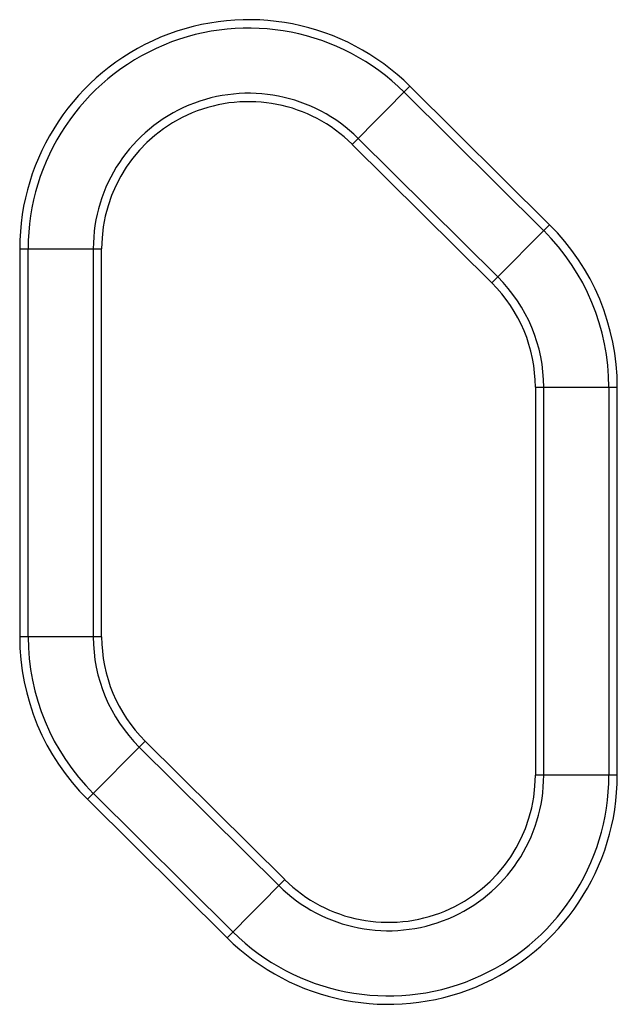
# Model space of a CAD drawing. Units: millimetres. Extents: x -145 to 145, y -120 to 98.
# Drawn here: x -64 to -47, y -46 to -19 of the extents above; entities that cross this region are included whole.
import ezdxf

# ---------------------------------------------------------------- set-up
doc = ezdxf.new("R2010")
doc.units = ezdxf.units.MM
doc.header["$LTSCALE"] = 23.1
doc.layers.get('0').update_dxf_attribs({"linetype": 'CONTINUOUS'})

msp = doc.modelspace()

# ---------------------------------------------------------------- linework, layer by layer
at = {"color": 253, "linetype": 'CONTINUOUS'}
for p, q in [((-52.947, -20.462), (-54.559, -22.087)), ((-52.947, -20.462), (-49.047, -24.331)), ((-49.212, -24.497), (-53.112, -20.629)), ((-54.394, -21.921), (-50.494, -25.789)), ((-50.659, -25.956), (-54.559, -22.087)), ((-49.047, -24.331), (-50.659, -25.956)), ((-63.844, -25.002), (-63.844, -35.83)), ((-63.844, -25.002), (-61.556, -25.002)), ((-63.61, -35.83), (-63.61, -25.002)), ((-61.79, -25.002), (-61.79, -35.83)), ((-61.556, -35.83), (-61.556, -25.002)), ((-49.444, -28.87), (-49.444, -39.698)), ((-49.444, -28.87), (-47.156, -28.87)), ((-49.21, -39.698), (-49.21, -28.87)), ((-47.39, -28.87), (-47.39, -39.698)), ((-47.156, -39.698), (-47.156, -28.87)), ((-61.556, -35.83), (-63.844, -35.83)), ((-60.341, -38.744), (-61.953, -40.369)), ((-60.341, -38.744), (-56.441, -42.613)), ((-56.606, -42.779), (-60.506, -38.911)), ((-47.156, -39.698), (-49.444, -39.698)), ((-58.053, -44.238), (-61.953, -40.369)), ((-61.788, -40.203), (-57.888, -44.071)), ((-56.441, -42.613), (-58.053, -44.238))]:
    msp.add_line(p, q, dxfattribs=at)
for centre, radius, start, end in [((-57.45, -25.002), 6.394, 45.232, 180), ((-57.45, -25.002), 6.16, 45.232, 180), ((-57.45, -25.002), 4.34, 45.232, 180), ((-57.45, -25.002), 4.106, 45.232, 180), ((-53.55, -28.87), 6.394, 0, 45.232), ((-53.55, -28.87), 6.16, 0, 45.232), ((-53.55, -28.87), 4.34, 0, 45.232), ((-53.55, -28.87), 4.106, 0, 45.232), ((-57.45, -35.83), 6.394, 180, 225.232), ((-57.45, -35.83), 6.16, 180, 225.232), ((-57.45, -35.83), 4.34, 180, 225.232), ((-57.45, -35.83), 4.106, 180, 225.232), ((-53.55, -39.698), 6.394, 225.232, 360), ((-53.55, -39.698), 6.16, 225.232, 360), ((-53.55, -39.698), 4.34, 225.232, 360), ((-53.55, -39.698), 4.106, 225.232, 360)]:
    msp.add_arc(centre, radius, start, end, dxfattribs=at)

doc.saveas('drawing.dxf')
